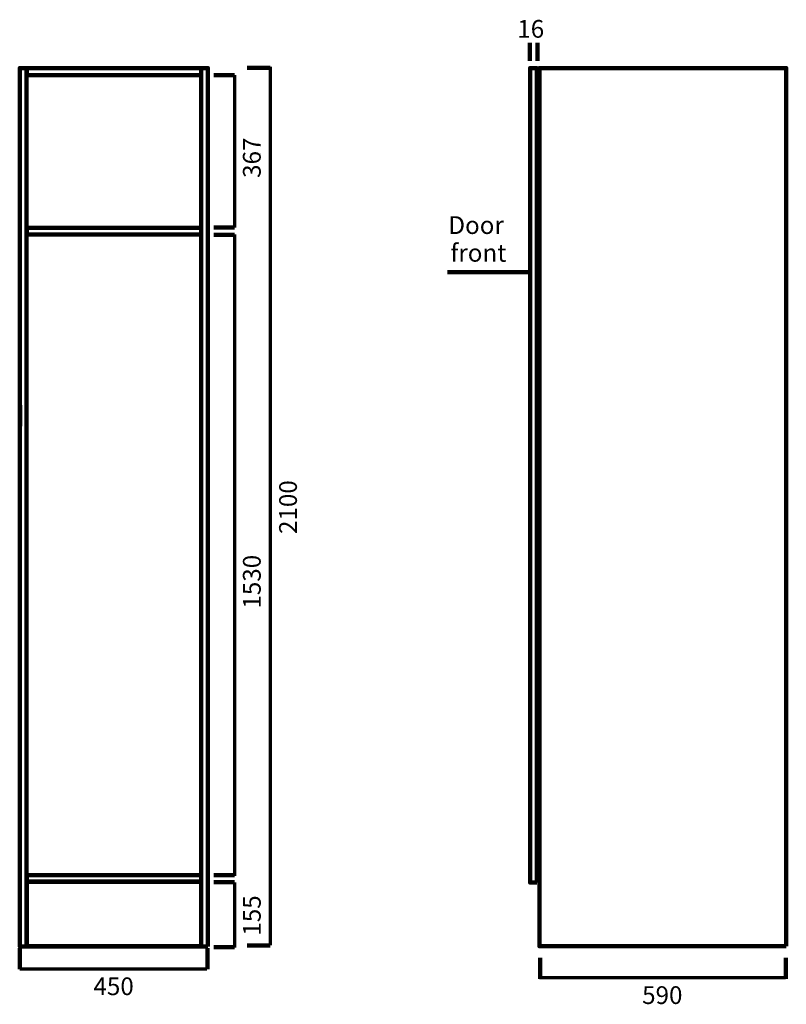
# Model space of a CAD drawing. Units: inches. Extents: x 59 to 1891, y -2149 to 206.
import ezdxf

# ---------------------------------------------------------------- set-up
doc = ezdxf.new("R2010")
doc.units = ezdxf.units.IN
doc.header["$MEASUREMENT"] = 0
for name, color, linetype in [('arrows', 7, 'Continuous'), ('Layer 1', 7, 'Continuous'), ('mms', 7, 'Continuous')]:
    doc.layers.add(name, color=color, linetype=linetype)

msp = doc.modelspace()

# ---------------------------------------------------------------- linework, layer by layer
at = {"layer": 'arrows', "color": 7, "lineweight": 100, "true_color": 0xffffff}
for points in [[(657.2, 90.1), (602.5, 90.1)], [(59.9, -766.6), (59.9, -716.5)], [(508.2, -766.5), (508.2, -716.5)], [(657.2, -2008.2), (602.5, -2008.2)]]:
    msp.add_lwpolyline(points, dxfattribs=at)
at = {"layer": 'arrows', "color": 7, "lineweight": 70, "true_color": 0xffffff}
for points in [[(657.4, 92.7), (657.4, -2007.6)], [(506.4, -2064.3), (58.9, -2064.3)], [(1889, -2085.4), (1301.3, -2085.4)]]:
    msp.add_lwpolyline(points, dxfattribs=at)
at = {"layer": 'Layer 1', "color": 7, "lineweight": 200, "true_color": 0xffffff}
for points in [[(508.8, -2010.1), (58.8, -2010.1), (58.8, 89.9), (508.8, 89.9), (508.8, -2010.1)], [(1294.6, -1857.6), (1278.6, -1857.6), (1278.6, 90), (1294.6, 90), (1294.6, -1857.6)], [(1890.9, -2010), (1300.9, -2010), (1300.9, 90), (1890.9, 90), (1890.9, -2010)]]:
    msp.add_lwpolyline(points, dxfattribs=at)
at = {"layer": 'mms', "color": 7, "lineweight": 100, "true_color": 0xffffff}
for points in [[(1277.7, 107.1), (1277.7, 150.2)], [(1296.3, 107.1), (1296.3, 150.3)], [(572.4, 73.3), (522.4, 73.3)], [(572.5, -291.4), (522.4, -291.4)], [(572.4, -308.8), (522.4, -308.8)], [(1278.1, -397.8), (1080.9, -397.8)], [(572.5, -1840.1), (522.4, -1840.1)], [(572.4, -1856.8), (522.4, -1856.8)], [(59.2, -2064.8), (59.2, -2014.7)], [(507.6, -2064.8), (507.6, -2014.7)], [(572.5, -2012.2), (522.4, -2012.2)], [(1302.4, -2087.7), (1302.4, -2037.7)], [(1889.8, -2087.7), (1889.8, -2037.7)]]:
    msp.add_lwpolyline(points, dxfattribs=at)
at = {"layer": 'mms', "color": 7, "lineweight": 200, "true_color": 0xffffff}
msp.add_lwpolyline([(492.8, -2010.3), (74.8, -2010.3), (74.8, 89.6), (492.8, 89.6), (492.8, -2010.3)], dxfattribs=at)
at = {"layer": 'mms', "color": 7, "lineweight": 120, "true_color": 0xffffff}
for points in [[(492.1, 89.3), (75.8, 89.3), (75.8, 73.3), (492.1, 73.3), (492.1, 89.3)], [(492.1, -292.4), (75.8, -292.4), (75.8, -308.4), (492.1, -308.4), (492.1, -292.4)], [(492.1, -1839.7), (75.8, -1839.7), (75.8, -1855.7), (492.1, -1855.7), (492.1, -1839.7)], [(492.1, -2010), (75.8, -2010), (75.8, -1855), (492.1, -1855), (492.1, -2010)]]:
    msp.add_lwpolyline(points, dxfattribs=at)
at = {"layer": 'mms', "color": 7, "lineweight": 70, "true_color": 0xffffff}
for points in [[(572.3, 72.9), (572.3, -291.6)], [(572.3, -308.2), (572.3, -1841.8)], [(572.3, -1857.1), (572.3, -2012.9)]]:
    msp.add_lwpolyline(points, dxfattribs=at)

# ---------------------------------------------------------------- texts
at = {"layer": 'mms', "color": 7, "true_color": 0xffffff, "attachment_point": 7}
for s, insert, char_height in [('\\fArial|b0|i0|c0|p34;\\W1;16', (1247.9, 162.4), 42.46), ('\\fMyriad Pro|b0|i0|c0|p34;\\W1;Lorem ipsum', (610.4, -116.6), 2.997), ('\\fArial|b0|i0|c0|p34;\\W1;Door ', (1083.3, -306.8), 42.46), ('\\fArial|b0|i0|c0|p34;\\W1;front', (1088.3, -373.1), 42.46), ('\\fArial|b0|i0|c0|p34;\\W1;450', (235, -2126.8), 42.46), ('\\fArial|b0|i0|c0|p34;\\W1;590', (1546.3, -2148), 42.46)]:
    msp.add_mtext(s, dxfattribs=dict(at, insert=insert, char_height=char_height))
at = {"layer": 'mms', "color": 7, "true_color": 0xffffff, "char_height": 42.46, "attachment_point": 7, "rotation": 90}
for s, insert in [('\\fArial|b0|i0|c0|p34;\\W1;367', (634.8, -172.7)), ('\\fArial|b0|i0|c0|p34;\\W1;2100', (721.3, -1024.2)), ('\\fArial|b0|i0|c0|p34;\\W1;1530', (634.8, -1202.6)), ('\\fArial|b0|i0|c0|p34;\\W1;155', (634.8, -1984.6))]:
    msp.add_mtext(s, dxfattribs=dict(at, insert=insert))

doc.saveas('drawing.dxf')
